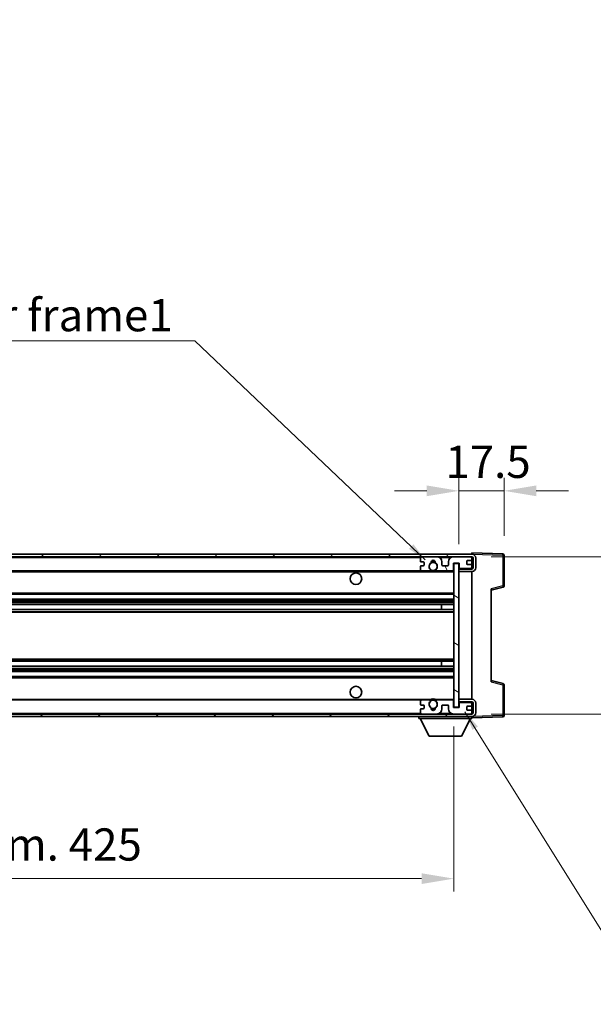
# Model space of a CAD drawing. Units: millimetres. Extents: x 0 to 10040, y 0 to 1405.
# Drawn here: x 2469 to 2691, y 771 to 1153 of the extents above; entities that cross this region are included whole.
import ezdxf

# ---------------------------------------------------------------- set-up
doc = ezdxf.new("R2010")
doc.units = ezdxf.units.MM
doc.header["$LTSCALE"] = 3
doc.layers.get('Defpoints').update_dxf_attribs({"lineweight": 25})
for name, color, linetype, lineweight in [('Dimension (ISO)', 7, 'Continuous', 18), ('Hatch (ISO)', 1, 'Continuous', 18), ('Symbol (ISO)', 7, 'Continuous', 18), ('Visible (ISO)', 7, 'Continuous', 35), ('Visible Narrow (ISO)', 7, 'Continuous', 25)]:
    doc.layers.add(name, color=color, linetype=linetype, lineweight=lineweight)
doc.styles.add('Note Text (TK)', font='txt')
doc.dimstyles.new('Default - Method 1b (TK)', dxfattribs={"dimscale": 3, "dimtxt": 2.5, "dimasz": 2.5, "dimexe": 1, "dimexo": 1.5, "dimgap": 1, "dimtad": 1, "dimtoh": 1, "dimrnd": 1e-08, "dimdsep": 46, "dimtxsty": 'Note Text (TK)', "dimcen": 0.09, "dimdle": 5, "dimclrd": 100, "dimclre": 100, "dimclrt": 7, "dimadec": 1, "dimazin": 1, "dimtfac": 1, "dimtmove": 0, "dimatfit": 3, "dimfxl": 1, "dimtolj": 1, "dimlwd": -1, "dimlwe": -1, "dimarcsym": 0})
doc.dimstyles.new('Default - Method 1b (TK)$7', dxfattribs={"dimscale": 3, "dimtxt": 2.5, "dimasz": 2.5, "dimexe": 1, "dimexo": 1.5, "dimgap": 1, "dimtad": 1, "dimtoh": 1, "dimrnd": 1e-08, "dimdsep": 46, "dimtxsty": 'Note Text (TK)', "dimcen": 0.09, "dimdle": 5, "dimclrd": 100, "dimclre": 100, "dimclrt": 7, "dimadec": 1, "dimazin": 1, "dimtfac": 1, "dimtmove": 0, "dimatfit": 3, "dimfxl": 1, "dimtolj": 1, "dimlwd": -1, "dimlwe": -1, "dimarcsym": 0})

# ---------------------------------------------------------------- blocks, each defined once
blk = doc.blocks.new('*D217')
at = {"layer": 'Defpoints', "color": 0}
for p in [(2212.2, 886.37), (2637.2, 886.47), (2637.2, 820.02)]:
    blk.add_point(p, dxfattribs=at)
at = {"layer": 'Dimension (ISO)', "color": 100}
for p, q in [((2212.2, 878.87), (2212.2, 815.02)), ((2637.2, 878.97), (2637.2, 815.02)), ((2224.7, 820.02), (2624.7, 820.02))]:
    blk.add_line(p, q, dxfattribs=at)
for points in [[(2224.7, 822.1), (2224.7, 817.94), (2212.2, 820.02)], [(2624.7, 822.1), (2624.7, 817.94), (2637.2, 820.02)]]:
    blk.add_solid(points, dxfattribs=at)
at = {"layer": 'Dimension (ISO)', "color": 7, "insert": (2329.81, 833.26), "char_height": 12.5, "attachment_point": 4, "style": 'Note Text (TK)'}
blk.add_mtext('\\A1;\\fＭＳ Ｐゴシック|b0|i0;\\H12.5000;有効寸法 / Max dim. 425', dxfattribs=at)
blk = doc.blocks.new('*D219')
at = {"layer": 'Defpoints', "color": 0}
for p in [(2656.7, 970.45), (2656.7, 945.45), (2639.2, 942.27)]:
    blk.add_point(p, dxfattribs=at)
at = {"layer": 'Dimension (ISO)', "color": 100}
for p, q in [((2639.2, 949.77), (2639.2, 975.45)), ((2656.7, 952.95), (2656.7, 975.45)), ((2626.7, 970.45), (2614.2, 970.45)), ((2639.2, 970.45), (2656.7, 970.45)), ((2669.2, 970.45), (2681.7, 970.45))]:
    blk.add_line(p, q, dxfattribs=at)
for points in [[(2626.7, 972.53), (2626.7, 968.37), (2639.2, 970.45)], [(2669.2, 972.53), (2669.2, 968.37), (2656.7, 970.45)]]:
    blk.add_solid(points, dxfattribs=at)
at = {"layer": 'Dimension (ISO)', "color": 7, "insert": (2633.89, 981.7), "char_height": 12.5, "attachment_point": 4, "style": 'Note Text (TK)'}
blk.add_mtext('\\A1;17.5', dxfattribs=at)
blk = doc.blocks.new('*D221')
at = {"layer": 'Defpoints', "color": 0}
for p in [(2644.2, 944.87), (2644.2, 883.87), (2739.2, 883.87)]:
    blk.add_point(p, dxfattribs=at)
at = {"layer": 'Dimension (ISO)', "color": 100}
for p, q in [((2739.2, 944.87), (2739.2, 1153.22)), ((2651.7, 944.87), (2744.2, 944.87)), ((2739.2, 896.37), (2739.2, 932.37)), ((2651.7, 883.87), (2744.2, 883.87))]:
    blk.add_line(p, q, dxfattribs=at)
for points in [[(2737.11, 932.37), (2741.28, 932.37), (2739.2, 944.87)], [(2737.11, 896.37), (2741.28, 896.37), (2739.2, 883.87)]]:
    blk.add_solid(points, dxfattribs=at)
at = {"layer": 'Dimension (ISO)', "color": 7, "insert": (2725.96, 970.02), "char_height": 12.5, "attachment_point": 4, "rotation": 90, "style": 'Note Text (TK)'}
blk.add_mtext('\\A1;\\fＭＳ Ｐゴシック|b0|i0;\\H12.5000;有効寸法 / Max dim. 61', dxfattribs=at)

msp = doc.modelspace()

# ---------------------------------------------------------------- hatches: boundary and pattern name
at = {"layer": 'Hatch (ISO)'}
h = msp.add_hatch(dxfattribs=at)
h.set_pattern_fill('ANSI31', color=256, scale=127, style=0)
h.set_pattern_definition([(45, (1110.5, -40), (-11.22532, 11.22532), [])])
edge = h.paths.add_edge_path()
edge.add_line((2644.1975, 940.1195), (2639.1975, 940.1195))
edge.add_line((2639.1975, 940.1195), (2639.1975, 939.1195))
edge.add_line((2639.1975, 939.1195), (2644.1975, 939.1195))
edge.add_ellipse((2644.1975, 940.6195), major_axis=(0, -1.5), ratio=1, start_angle=0, end_angle=90)
edge.add_line((2645.6975, 940.6195), (2645.6975, 944.3695))
edge.add_ellipse((2644.1975, 944.3695), major_axis=(1.5, 0), ratio=1, start_angle=0, end_angle=90)
edge.add_line((2644.1975, 945.8695), (2224.6975, 945.8695))
edge.add_line((2224.6975, 945.8695), (2224.6975, 944.8822))
edge.add_line((2224.6975, 944.8822), (2224.6975, 944.8695))
edge.add_line((2224.6975, 944.8695), (2224.8225, 944.8695))
edge.add_line((2224.8225, 944.8695), (2236.3975, 944.8695))
edge.add_line((2236.3975, 944.8695), (2624.6975, 944.8695))
edge.add_line((2624.6975, 944.8695), (2630.5975, 944.8695))
edge.add_line((2630.5975, 944.8695), (2637.0975, 944.8695))
edge.add_line((2637.0975, 944.8695), (2643.6975, 944.8695))
edge.add_line((2643.6975, 944.8695), (2644.1975, 944.8695))
edge.add_ellipse((2644.1975, 944.3695), major_axis=(0, 0.5), ratio=1, start_angle=270, end_angle=360, ccw=False)
edge.add_line((2644.6975, 944.3695), (2644.6975, 940.6195))
edge.add_ellipse((2644.1975, 940.6195), major_axis=(0.5, 0), ratio=1, start_angle=270, end_angle=360, ccw=False)
h = msp.add_hatch(dxfattribs=at)
h.set_pattern_fill('ANSI31', color=256, scale=127, angle=75.000175, style=0)
h.set_pattern_definition([(120.0002, (1110.5, -40), (-13.74813, -7.93754), [])])
edge = h.paths.add_edge_path()
edge.add_ellipse((2624.6975, 944.3695), major_axis=(0, 0.5), ratio=1, start_angle=0, end_angle=90)
edge.add_line((2624.1975, 944.3695), (2624.1975, 943.1695))
edge.add_ellipse((2624.4975, 943.1695), major_axis=(-0.3, 0), ratio=1, start_angle=0, end_angle=90)
edge.add_line((2624.4975, 942.8695), (2625.3975, 942.8695))
edge.add_ellipse((2625.3975, 942.5695), major_axis=(0, 0.3), ratio=1, start_angle=270, end_angle=360, ccw=False)
edge.add_line((2625.6975, 942.5695), (2625.6975, 941.6695))
edge.add_ellipse((2625.3975, 941.6695), major_axis=(0.3, 0), ratio=1, start_angle=270, end_angle=360, ccw=False)
edge.add_line((2625.3975, 941.3695), (2624.4975, 941.3695))
edge.add_ellipse((2624.4975, 941.0695), major_axis=(0, 0.3), ratio=1, start_angle=0, end_angle=90)
edge.add_line((2624.1975, 941.0695), (2624.1975, 939.8695))
edge.add_ellipse((2624.6975, 939.8695), major_axis=(-0.5, 0), ratio=1, start_angle=0, end_angle=90)
edge.add_line((2624.6975, 939.3695), (2627.7219, 939.3695))
edge.add_ellipse((2627.7219, 939.7695), major_axis=(0, -0.4), ratio=1, start_angle=0, end_angle=132.45415)
edge.add_ellipse((2629.1975, 941.1195), major_axis=(-1.1805, -1.08), ratio=1, start_angle=261.020412, end_angle=360, ccw=False)
edge.add_ellipse((2628.1496, 942.7044), major_axis=(0.1655, -0.2502), ratio=1, start_angle=0, end_angle=60.082872)
edge.add_ellipse((2629.1975, 942.7695), major_axis=(-0.7486, -0.0465), ratio=1, start_angle=172.885131, end_angle=360, ccw=False)
edge.add_ellipse((2630.2455, 942.7044), major_axis=(-0.2994, 0.0186), ratio=1, start_angle=0, end_angle=60.082872)
edge.add_ellipse((2629.1975, 941.1195), major_axis=(0.8825, 1.3346), ratio=1, start_angle=261.020412, end_angle=360, ccw=False)
edge.add_ellipse((2630.6732, 939.7695), major_axis=(-0.2951, 0.27), ratio=1, start_angle=0, end_angle=132.45415)
edge.add_line((2630.6732, 939.3695), (2636.6975, 939.3695))
edge.add_ellipse((2636.6975, 939.7695), major_axis=(0, -0.4), ratio=1, start_angle=0, end_angle=90)
edge.add_line((2637.0975, 939.7695), (2637.0975, 942.3695))
edge.add_line((2637.0975, 942.3695), (2639.2975, 942.3695))
edge.add_line((2639.2975, 942.3695), (2639.2975, 940.7695))
edge.add_ellipse((2639.6975, 940.7695), major_axis=(-0.4, 0), ratio=1, start_angle=0, end_angle=90)
edge.add_line((2639.6975, 940.3695), (2643.6975, 940.3695))
edge.add_ellipse((2643.6975, 940.8695), major_axis=(0, -0.5), ratio=1, start_angle=0, end_angle=90)
edge.add_line((2644.1975, 940.8695), (2644.1975, 941.5695))
edge.add_ellipse((2643.8975, 941.5695), major_axis=(0.3, 0), ratio=1, start_angle=0, end_angle=90)
edge.add_line((2643.8975, 941.8695), (2642.4975, 941.8695))
edge.add_ellipse((2642.4975, 942.1695), major_axis=(0, -0.3), ratio=1, start_angle=270, end_angle=360, ccw=False)
edge.add_line((2642.1975, 942.1695), (2642.1975, 943.0695))
edge.add_ellipse((2642.4975, 943.0695), major_axis=(-0.3, 0), ratio=1, start_angle=270, end_angle=360, ccw=False)
edge.add_line((2642.4975, 943.3695), (2643.8975, 943.3695))
edge.add_ellipse((2643.8975, 943.6695), major_axis=(0, -0.3), ratio=1, start_angle=0, end_angle=90)
edge.add_line((2644.1975, 943.6695), (2644.1975, 944.3695))
edge.add_ellipse((2643.6975, 944.3695), major_axis=(0.5, 0), ratio=1, start_angle=0, end_angle=90)
edge.add_line((2643.6975, 944.8695), (2637.0975, 944.8695))
edge.add_ellipse((2637.0975, 942.8695), major_axis=(0, 2), ratio=1, start_angle=0, end_angle=90)
edge.add_line((2635.0975, 942.8695), (2635.0975, 941.6695))
edge.add_ellipse((2634.7975, 941.6695), major_axis=(0.3, 0), ratio=1, start_angle=270, end_angle=360, ccw=False)
edge.add_line((2634.7975, 941.3695), (2632.8975, 941.3695))
edge.add_ellipse((2632.8975, 941.6695), major_axis=(0, -0.3), ratio=1, start_angle=270, end_angle=360, ccw=False)
edge.add_line((2632.5975, 941.6695), (2632.5975, 942.8695))
edge.add_ellipse((2630.5975, 942.8695), major_axis=(2, 0), ratio=1, start_angle=0, end_angle=90)
edge.add_line((2630.5975, 944.8695), (2624.6975, 944.8695))
h = msp.add_hatch(dxfattribs=at)
h.set_pattern_fill('ANSI31', color=256, scale=127, angle=105.000246, style=0)
h.set_pattern_definition([(150.0002, (1110.5, -40), (-7.93744, -13.74819), [])])
h.paths.add_polyline_path([(2639.1975, 942.2695), (2637.1975, 942.2695), (2637.1975, 886.4695), (2639.1975, 886.4695), (2639.1975, 888.6195), (2639.1975, 889.6195), (2639.1975, 939.1195), (2639.1975, 940.1195)])
h = msp.add_hatch(dxfattribs=at)
h.set_pattern_fill('ANSI31', color=256, scale=127, angle=90.00021, style=0)
h.set_pattern_definition([(135.0002, (1110.5, -40), (-11.22528, -11.22536), [])])
edge = h.paths.add_edge_path()
edge.add_line((2639.1975, 888.6195), (2644.1975, 888.6195))
edge.add_ellipse((2644.1975, 888.1195), major_axis=(0, 0.5), ratio=1, start_angle=270, end_angle=360, ccw=False)
edge.add_line((2644.6975, 888.1195), (2644.6975, 884.3695))
edge.add_ellipse((2644.1975, 884.3695), major_axis=(0.5, 0), ratio=1, start_angle=270, end_angle=360, ccw=False)
edge.add_line((2644.1975, 883.8695), (2643.6975, 883.8695))
edge.add_line((2643.6975, 883.8695), (2637.0975, 883.8695))
edge.add_line((2637.0975, 883.8695), (2630.5975, 883.8695))
edge.add_line((2630.5975, 883.8695), (2624.6975, 883.8695))
edge.add_line((2624.6975, 883.8695), (2236.3975, 883.8695))
edge.add_line((2236.3975, 883.8695), (2224.8225, 883.8695))
edge.add_line((2224.8225, 883.8695), (2224.6975, 883.8695))
edge.add_line((2224.6975, 883.8695), (2224.6975, 883.8569))
edge.add_line((2224.6975, 883.8569), (2224.6975, 882.8695))
edge.add_line((2224.6975, 882.8695), (2644.1975, 882.8695))
edge.add_ellipse((2644.1975, 884.3695), major_axis=(0, -1.5), ratio=1, start_angle=0, end_angle=90)
edge.add_line((2645.6975, 884.3695), (2645.6975, 888.1195))
edge.add_ellipse((2644.1975, 888.1195), major_axis=(1.5, 0), ratio=1, start_angle=0, end_angle=90)
edge.add_line((2644.1975, 889.6195), (2639.1975, 889.6195))
edge.add_line((2639.1975, 889.6195), (2639.1975, 888.6195))
h = msp.add_hatch(dxfattribs=at)
h.set_pattern_fill('ANSI31', color=256, scale=127, angle=-14.999978, style=0)
h.set_pattern_definition([(30, (1110.5, -40), (-7.9375, 13.74815), [])])
edge = h.paths.add_edge_path()
edge.add_ellipse((2624.6975, 884.3695), major_axis=(-0.5, 0), ratio=1, start_angle=0, end_angle=90)
edge.add_line((2624.6975, 883.8695), (2630.5975, 883.8695))
edge.add_ellipse((2630.5975, 885.8695), major_axis=(0, -2), ratio=1, start_angle=0, end_angle=90)
edge.add_line((2632.5975, 885.8695), (2632.5975, 887.0695))
edge.add_ellipse((2632.8975, 887.0695), major_axis=(-0.3, 0), ratio=1, start_angle=270, end_angle=360, ccw=False)
edge.add_line((2632.8975, 887.3695), (2634.7975, 887.3695))
edge.add_ellipse((2634.7975, 887.0695), major_axis=(0, 0.3), ratio=1, start_angle=270, end_angle=360, ccw=False)
edge.add_line((2635.0975, 887.0695), (2635.0975, 885.8695))
edge.add_ellipse((2637.0975, 885.8695), major_axis=(-2, 0), ratio=1, start_angle=0, end_angle=90)
edge.add_line((2637.0975, 883.8695), (2643.6975, 883.8695))
edge.add_ellipse((2643.6975, 884.3695), major_axis=(0, -0.5), ratio=1, start_angle=0, end_angle=90)
edge.add_line((2644.1975, 884.3695), (2644.1975, 885.0695))
edge.add_ellipse((2643.8975, 885.0695), major_axis=(0.3, 0), ratio=1, start_angle=0, end_angle=90)
edge.add_line((2643.8975, 885.3695), (2642.4975, 885.3695))
edge.add_ellipse((2642.4975, 885.6695), major_axis=(0, -0.3), ratio=1, start_angle=270, end_angle=360, ccw=False)
edge.add_line((2642.1975, 885.6695), (2642.1975, 886.5695))
edge.add_ellipse((2642.4975, 886.5695), major_axis=(-0.3, 0), ratio=1, start_angle=270, end_angle=360, ccw=False)
edge.add_line((2642.4975, 886.8695), (2643.8975, 886.8695))
edge.add_ellipse((2643.8975, 887.1695), major_axis=(0, -0.3), ratio=1, start_angle=0, end_angle=90)
edge.add_line((2644.1975, 887.1695), (2644.1975, 887.8695))
edge.add_ellipse((2643.6975, 887.8695), major_axis=(0.5, 0), ratio=1, start_angle=0, end_angle=90)
edge.add_line((2643.6975, 888.3695), (2639.6975, 888.3695))
edge.add_ellipse((2639.6975, 887.9695), major_axis=(0, 0.4), ratio=1, start_angle=0, end_angle=90)
edge.add_line((2639.2975, 887.9695), (2639.2975, 886.3695))
edge.add_line((2639.2975, 886.3695), (2637.0975, 886.3695))
edge.add_line((2637.0975, 886.3695), (2637.0975, 888.9695))
edge.add_ellipse((2636.6975, 888.9695), major_axis=(0.4, 0), ratio=1, start_angle=0, end_angle=90)
edge.add_line((2636.6975, 889.3695), (2630.6732, 889.3695))
edge.add_ellipse((2630.6732, 888.9695), major_axis=(0, 0.4), ratio=1, start_angle=0, end_angle=132.45415)
edge.add_ellipse((2629.1975, 887.6195), major_axis=(1.1805, 1.08), ratio=1, start_angle=261.020412, end_angle=360, ccw=False)
edge.add_ellipse((2630.2455, 886.0347), major_axis=(-0.1655, 0.2502), ratio=1, start_angle=0, end_angle=60.082872)
edge.add_ellipse((2629.1975, 885.9695), major_axis=(0.7486, 0.0465), ratio=1, start_angle=172.885131, end_angle=360, ccw=False)
edge.add_ellipse((2628.1496, 886.0347), major_axis=(0.2994, -0.0186), ratio=1, start_angle=0, end_angle=60.082872)
edge.add_ellipse((2629.1975, 887.6195), major_axis=(-0.8825, -1.3346), ratio=1, start_angle=261.020412, end_angle=360, ccw=False)
edge.add_ellipse((2627.7219, 888.9695), major_axis=(0.2951, -0.27), ratio=1, start_angle=0, end_angle=132.45415)
edge.add_line((2627.7219, 889.3695), (2624.6975, 889.3695))
edge.add_ellipse((2624.6975, 888.8695), major_axis=(0, 0.5), ratio=1, start_angle=0, end_angle=90)
edge.add_line((2624.1975, 888.8695), (2624.1975, 887.6695))
edge.add_ellipse((2624.4975, 887.6695), major_axis=(-0.3, 0), ratio=1, start_angle=0, end_angle=90)
edge.add_line((2624.4975, 887.3695), (2625.3975, 887.3695))
edge.add_ellipse((2625.3975, 887.0695), major_axis=(0, 0.3), ratio=1, start_angle=270, end_angle=360, ccw=False)
edge.add_line((2625.6975, 887.0695), (2625.6975, 886.1695))
edge.add_ellipse((2625.3975, 886.1695), major_axis=(0.3, 0), ratio=1, start_angle=270, end_angle=360, ccw=False)
edge.add_line((2625.3975, 885.8695), (2624.4975, 885.8695))
edge.add_ellipse((2624.4975, 885.5695), major_axis=(0, 0.3), ratio=1, start_angle=0, end_angle=90)
edge.add_line((2624.1975, 885.5695), (2624.1975, 884.3695))

# ---------------------------------------------------------------- linework, layer by layer
at = {"layer": 'Visible (ISO)'}
for p, q in [((2644.1975, 945.8695), (2224.6975, 945.8695)), ((2224.6975, 944.8695), (2644.1975, 944.8695)), ((2624.1975, 944.3695), (2624.1975, 943.1695)), ((2630.5975, 944.8695), (2624.6975, 944.8695)), ((2643.6975, 944.8695), (2637.0975, 944.8695)), ((2644.1975, 945.8698), (2644.1975, 946.3695)), ((2656.215, 945.9499), (2644.1975, 946.3695)), ((2644.1975, 945.8695), (2644.1975, 945.8698)), ((2644.1975, 944.3695), (2644.1975, 944.8695)), ((2644.1975, 943.6695), (2644.1975, 944.3695)), ((2644.1975, 941.5695), (2644.1975, 943.6695)), ((2644.6975, 944.3695), (2644.6975, 940.6195)), ((2645.6975, 940.6195), (2645.6975, 944.3695)), ((2656.6975, 933.5386), (2656.6975, 945.4502)), ((2624.1975, 941.0695), (2624.1975, 939.8695)), ((2624.4975, 942.8695), (2625.3975, 942.8695)), ((2625.3975, 941.3695), (2624.4975, 941.3695)), ((2625.6975, 942.5695), (2625.6975, 941.6695)), ((2632.5975, 941.6695), (2632.5975, 942.8695)), ((2634.7975, 941.3695), (2632.8975, 941.3695)), ((2635.0975, 942.8695), (2635.0975, 941.6695)), ((2637.0975, 939.7695), (2637.0975, 942.3695)), ((2637.0975, 942.3695), (2639.2975, 942.3695)), ((2639.1975, 942.2695), (2637.1975, 942.2695)), ((2637.1975, 942.2695), (2637.1975, 886.4695)), ((2639.1975, 886.4695), (2639.1975, 942.2695)), ((2644.1975, 940.2822), (2639.1975, 940.1949)), ((2644.1975, 940.1195), (2639.1975, 940.1195)), ((2639.1975, 940.1195), (2639.1975, 939.1195)), ((2639.2975, 942.3695), (2639.2975, 940.7695)), ((2639.6975, 940.3695), (2643.6975, 940.3695)), ((2642.1975, 942.1695), (2642.1975, 943.0695)), ((2642.4975, 943.3695), (2643.8975, 943.3695)), ((2643.8975, 941.8695), (2642.4975, 941.8695)), ((2644.1975, 940.8695), (2644.1975, 941.5695)), ((2644.1975, 940.2822), (2644.1975, 940.8695)), ((2644.1975, 940.1195), (2644.1975, 940.2822)), ((2236.6975, 939.3695), (2624.6975, 939.3695)), ((2624.6975, 939.3695), (2627.7219, 939.3695)), ((2627.7219, 939.3695), (2628.0367, 939.3695)), ((2630.3584, 939.3695), (2630.6732, 939.3695)), ((2630.6732, 939.3695), (2636.6975, 939.3695)), ((2636.6975, 939.3695), (2637.1975, 939.3695)), ((2639.1975, 939.1195), (2644.1975, 939.1195)), ((2644.1975, 889.6195), (2644.1975, 939.1195)), ((2651.6975, 931.8695), (2656.3216, 933.0542)), ((2651.6975, 932.3812), (2651.6975, 896.3579)), ((2236.6975, 930.3695), (2637.1975, 930.3695)), ((2236.6975, 928.3695), (2637.1975, 928.3695)), ((2236.6975, 926.3243), (2637.1975, 926.3243)), ((2236.6975, 924.4147), (2637.1975, 924.4147)), ((2632.3849, 924.4147), (2632.3849, 926.3243)), ((2632.3975, 924.4147), (2632.3975, 926.3243)), ((2236.6975, 904.3244), (2637.1975, 904.3244)), ((2236.6975, 902.4148), (2637.1975, 902.4148)), ((2632.3849, 902.4148), (2632.3849, 904.3244)), ((2632.3975, 902.4148), (2632.3975, 904.3244)), ((2236.6975, 900.3695), (2637.1975, 900.3695)), ((2236.6975, 898.3695), (2637.1975, 898.3695)), ((2656.3216, 895.6849), (2651.6975, 896.8695)), ((2656.6975, 883.2889), (2656.6975, 895.2005)), ((2236.6975, 889.3695), (2624.6975, 889.3695)), ((2624.1975, 888.8695), (2624.1975, 887.6695)), ((2624.4975, 887.3695), (2625.3975, 887.3695)), ((2627.7219, 889.3695), (2624.6975, 889.3695)), ((2625.6975, 887.0695), (2625.6975, 886.1695)), ((2627.7219, 889.3695), (2628.0367, 889.3695)), ((2630.3584, 889.3695), (2630.6732, 889.3695)), ((2636.6975, 889.3695), (2630.6732, 889.3695)), ((2632.5975, 885.8695), (2632.5975, 887.0695)), ((2632.8975, 887.3695), (2634.7975, 887.3695)), ((2635.0975, 887.0695), (2635.0975, 885.8695)), ((2636.6975, 889.3695), (2637.1975, 889.3695)), ((2637.0975, 886.3695), (2637.0975, 888.9695)), ((2639.2975, 886.3695), (2637.0975, 886.3695)), ((2637.1975, 886.4695), (2639.1975, 886.4695)), ((2644.1975, 889.6195), (2639.1975, 889.6195)), ((2639.1975, 889.6195), (2639.1975, 888.6195)), ((2639.1975, 888.6195), (2644.1975, 888.6195)), ((2644.1975, 888.4569), (2639.1975, 888.5441)), ((2639.2975, 887.9695), (2639.2975, 886.3695)), ((2643.6975, 888.3695), (2639.6975, 888.3695)), ((2642.1975, 885.6695), (2642.1975, 886.5695)), ((2642.4975, 886.8695), (2643.8975, 886.8695)), ((2644.1975, 888.4569), (2644.1975, 888.6195)), ((2644.1975, 887.8695), (2644.1975, 888.4569)), ((2644.1975, 887.1695), (2644.1975, 887.8695)), ((2644.1975, 885.0695), (2644.1975, 887.1695)), ((2644.6975, 888.1195), (2644.6975, 884.3695)), ((2645.6975, 884.3695), (2645.6975, 888.1195)), ((2644.1975, 883.8695), (2224.6975, 883.8695)), ((2224.6975, 882.8695), (2644.1975, 882.8695)), ((2623.5975, 882.8695), (2623.5975, 882.1695)), ((2624.1975, 885.5695), (2624.1975, 884.3695)), ((2625.3975, 885.8695), (2624.4975, 885.8695)), ((2624.6975, 883.8695), (2630.5975, 883.8695)), ((2637.0975, 883.8695), (2643.6975, 883.8695)), ((2643.8975, 885.3695), (2642.4975, 885.3695)), ((2644.1975, 884.3695), (2644.1975, 885.0695)), ((2644.1975, 883.8695), (2644.1975, 884.3695)), ((2644.1975, 882.8695), (2644.1975, 882.1695)), ((2644.1975, 882.3695), (2656.215, 882.7892)), ((2623.5975, 882.1695), (2644.1975, 882.1695)), ((2627.6475, 875.2695), (2624.0975, 882.1695)), ((2640.1475, 875.2695), (2643.6975, 882.1695)), ((2627.6475, 875.2695), (2640.1475, 875.2695))]:
    msp.add_line(p, q, dxfattribs=at)
for centre, radius in [((2629.1975, 941.1195), 1.5706), ((2599.1975, 936.3695), 2.25), ((2599.1975, 892.3695), 2.25), ((2629.1975, 887.6195), 1.5706)]:
    msp.add_circle(centre, radius, dxfattribs=at)
for centre, radius, start, end in [((2624.6975, 944.3695), 0.5, 90, 180), ((2629.1975, 942.7695), 0.75, 356.442565, 183.557435), ((2630.5975, 942.8695), 2, 0, 90), ((2637.0975, 942.8695), 2, 90, 180), ((2643.6975, 944.3695), 0.5, 0, 90), ((2643.8975, 943.6695), 0.3, 270, 0), ((2644.1975, 944.3695), 1.5, 0, 90), ((2644.1975, 944.3695), 0.5, 0, 90), ((2656.1975, 945.4502), 0.5, 0, 88), ((2624.4975, 943.1695), 0.3, 180, 270), ((2624.4975, 941.0695), 0.3, 90, 180), ((2624.6975, 939.8695), 0.5, 180, 270), ((2625.3975, 942.5695), 0.3, 0, 90), ((2625.3975, 941.6695), 0.3, 270, 0), ((2629.1975, 941.1195), 1.6, 123.474563, 222.45415), ((2627.7219, 939.7695), 0.4, 270, 42.45415), ((2628.1496, 942.7044), 0.3, 303.474563, 3.557435), ((2629.1975, 941.1195), 2, 68.960529, 111.039467), ((2629.1975, 941.1195), 2.1, 71.450997, 108.548994), ((2630.2455, 942.7044), 0.3, 176.442565, 236.525437), ((2629.1975, 941.1195), 1.6, 317.54585, 56.525437), ((2630.6732, 939.7695), 0.4, 137.54585, 270), ((2632.8975, 941.6695), 0.3, 180, 270), ((2634.7975, 941.6695), 0.3, 270, 0), ((2636.6975, 939.7695), 0.4, 270, 0), ((2639.6975, 940.7695), 0.4, 180, 270), ((2642.4975, 943.0695), 0.3, 90, 180), ((2642.4975, 942.1695), 0.3, 180, 270), ((2643.6975, 940.8695), 0.5, 270, 0), ((2643.8975, 941.5695), 0.3, 0, 90), ((2644.1975, 940.6195), 1.5, 270, 0), ((2644.1975, 940.6195), 0.5, 270, 0), ((2629.1975, 941.1195), 2.1, 233.298214, 236.44269), ((2629.1975, 941.1195), 2, 233.932493, 306.067507), ((2629.1975, 941.1195), 2.1, 257.472095, 282.527905), ((2629.1975, 941.1195), 2.1, 303.55731, 306.701786), ((2656.1975, 933.5386), 0.5, 284.37, 0), ((2656.1975, 895.2005), 0.5, 0, 75.63), ((2624.6975, 888.8695), 0.5, 90, 180), ((2624.4975, 887.6695), 0.3, 180, 270), ((2625.3975, 887.0695), 0.3, 0, 90), ((2625.3975, 886.1695), 0.3, 270, 0), ((2629.1975, 887.6195), 1.6, 137.54585, 236.525437), ((2627.7219, 888.9695), 0.4, 317.54585, 90), ((2629.1975, 887.6195), 2.1, 123.55731, 126.701795), ((2629.1975, 887.6195), 2, 53.932484, 126.067516), ((2628.1496, 886.0347), 0.3, 356.442565, 56.525437), ((2629.1975, 887.6195), 2.1, 77.472095, 102.527905), ((2630.2455, 886.0347), 0.3, 123.474563, 183.557435), ((2629.1975, 887.6195), 1.6, 303.474563, 42.45415), ((2630.6732, 888.9695), 0.4, 90, 222.45415), ((2629.1975, 887.6195), 2.1, 53.298205, 56.44269), ((2632.8975, 887.0695), 0.3, 90, 180), ((2634.7975, 887.0695), 0.3, 0, 90), ((2636.6975, 888.9695), 0.4, 0, 90), ((2639.6975, 887.9695), 0.4, 90, 180), ((2642.4975, 886.5695), 0.3, 90, 180), ((2643.6975, 887.8695), 0.5, 0, 90), ((2643.8975, 887.1695), 0.3, 270, 0), ((2644.1975, 888.1195), 1.5, 0, 90), ((2644.1975, 888.1195), 0.5, 0, 90), ((2624.4975, 885.5695), 0.3, 90, 180), ((2624.6975, 884.3695), 0.5, 180, 270), ((2629.1975, 885.9695), 0.75, 176.442565, 3.557435), ((2629.1975, 887.6195), 2, 248.960524, 291.039471), ((2629.1975, 887.6195), 2.1, 251.450994, 288.549006), ((2630.5975, 885.8695), 2, 270, 0), ((2637.0975, 885.8695), 2, 180, 270), ((2642.4975, 885.6695), 0.3, 180, 270), ((2643.6975, 884.3695), 0.5, 270, 0), ((2643.8975, 885.0695), 0.3, 0, 90), ((2644.1975, 884.3695), 0.5, 270, 0), ((2644.1975, 884.3695), 1.5, 270, 0), ((2656.1975, 883.2889), 0.5, 272, 0)]:
    msp.add_arc(centre, radius, start, end, dxfattribs=at)
for points, knots in [([(2628.742, 939.0695), (2628.633, 939.0937), (2628.5275, 939.1267), (2628.3548, 939.1942), (2628.2655, 939.2361), (2628.1674, 939.2892), (2628.1333, 939.3089), (2628.0887, 939.336), (2628.0699, 939.3479), (2628.0439, 939.3647), (2628.0367, 939.3695), (2628.0367, 939.3695)], [-0.0853709183, -0.0853709183, -0.0853709183, -0.0853709183, -0.0545116262, -0.0545116262, -0.0293355354, -0.0293355354, -0.0179856969, -0.0179856969, -0.0089928485, -0.0089928485, 0, 0, 0, 0]), ([(2630.3584, 939.3695), (2630.3584, 939.3695), (2630.3512, 939.3647), (2630.3251, 939.3479), (2630.3064, 939.336), (2630.2618, 939.3089), (2630.2277, 939.2892), (2630.1296, 939.2361), (2630.0403, 939.1942), (2629.8676, 939.1267), (2629.762, 939.0937), (2629.6531, 939.0695)], [-0.2570614383, -0.2570614383, -0.2570614383, -0.2570614383, -0.2480685898, -0.2480685898, -0.2390757414, -0.2390757414, -0.2277259029, -0.2277259029, -0.2025498121, -0.2025498121, -0.17169052, -0.17169052, -0.17169052, -0.17169052]), ([(2628.0367, 889.3695), (2628.0367, 889.3695), (2628.0439, 889.3743), (2628.0699, 889.3912), (2628.0887, 889.4031), (2628.1333, 889.4301), (2628.1674, 889.4499), (2628.2655, 889.5029), (2628.3548, 889.5448), (2628.5275, 889.6124), (2628.633, 889.6453), (2628.742, 889.6695)], [-0.2570614373, -0.2570614373, -0.2570614373, -0.2570614373, -0.2480685889, -0.2480685889, -0.2390757404, -0.2390757404, -0.227725902, -0.227725902, -0.2025498113, -0.2025498113, -0.1716905186, -0.1716905186, -0.1716905186, -0.1716905186]), ([(2629.6531, 889.6695), (2629.762, 889.6453), (2629.8676, 889.6124), (2630.0403, 889.5448), (2630.1296, 889.5029), (2630.2277, 889.4499), (2630.2618, 889.4301), (2630.3064, 889.4031), (2630.3251, 889.3912), (2630.3512, 889.3743), (2630.3584, 889.3695), (2630.3584, 889.3695)], [-0.0853709187, -0.0853709187, -0.0853709187, -0.0853709187, -0.054511626, -0.054511626, -0.0293355353, -0.0293355353, -0.0179856968, -0.0179856968, -0.0089928484, -0.0089928484, 0, 0, 0, 0])]:
    msp.add_open_spline(points, degree=3, knots=knots, dxfattribs=at)
at = {"layer": 'Visible Narrow (ISO)'}
for p, q in [((2236.6975, 944.5695), (2624.2393, 944.5695)), ((2631.6511, 944.5695), (2636.044, 944.5695)), ((2644.1558, 944.5695), (2644.1975, 944.5695)), ((2644.1975, 945.8698), (2644.2071, 945.8695)), ((2644.2926, 945.8665), (2656.215, 945.4502)), ((2656.215, 945.4502), (2656.215, 933.5386)), ((2656.215, 945.4502), (2656.6975, 945.4502)), ((2236.6975, 939.0695), (2628.742, 939.0695)), ((2629.6531, 939.0695), (2637.1975, 939.0695)), ((2656.215, 933.5386), (2651.6975, 932.3812)), ((2656.6975, 933.5386), (2656.215, 933.5386)), ((2236.6975, 930.8695), (2637.1975, 930.8695)), ((2236.6975, 927.8695), (2637.1975, 927.8695)), ((2236.6975, 927.3594), (2637.1975, 927.3594)), ((2236.6975, 927.0996), (2637.1975, 927.0996)), ((2236.6975, 926.3645), (2637.1975, 926.3645)), ((2236.6975, 924.3763), (2637.1975, 924.3763)), ((2236.6975, 923.6613), (2637.1975, 923.6613)), ((2236.6975, 923.3997), (2637.1975, 923.3997)), ((2236.6975, 905.3394), (2637.1975, 905.3394)), ((2236.6975, 905.0778), (2637.1975, 905.0778)), ((2236.6975, 904.3628), (2637.1975, 904.3628)), ((2236.6975, 902.3746), (2637.1975, 902.3746)), ((2236.6975, 901.6395), (2637.1975, 901.6395)), ((2236.6975, 901.3797), (2637.1975, 901.3797)), ((2236.6975, 900.8695), (2637.1975, 900.8695)), ((2236.6975, 897.8695), (2637.1975, 897.8695)), ((2651.6975, 896.3579), (2656.215, 895.2005)), ((2656.215, 895.2005), (2656.6975, 895.2005)), ((2656.215, 895.2005), (2656.215, 883.2889)), ((2236.6975, 889.6695), (2628.742, 889.6695)), ((2629.6531, 889.6695), (2637.1975, 889.6695)), ((2236.6975, 884.1695), (2624.2393, 884.1695)), ((2631.6511, 884.1695), (2636.044, 884.1695)), ((2644.1558, 884.1695), (2644.1975, 884.1695)), ((2644.2071, 882.8696), (2644.1975, 882.8692)), ((2656.215, 883.2889), (2644.2926, 882.8726)), ((2656.6975, 883.2889), (2656.215, 883.2889))]:
    msp.add_line(p, q, dxfattribs=at)
for centre, major_axis, ratio, start_param, end_param in [((2656.1975, 945.4502), (0.0174, 0.4997), 0.03487826, 4.71360696, 6.28318531), ((2656.1975, 933.5386), (0.1241, -0.4844), 0.03380887, 0, 1.56213477), ((2656.1975, 895.2005), (0.1241, 0.4844), 0.03380887, 4.72105054, 6.28318531), ((2656.1975, 883.2889), (0.0174, -0.4997), 0.03487826, 0, 1.56957835)]:
    msp.add_ellipse(centre, major_axis=major_axis, ratio=ratio, start_param=start_param, end_param=end_param, dxfattribs=at)

# ---------------------------------------------------------------- texts
at = {"layer": 'Symbol (ISO)', "color": 7, "insert": (2305.2029, 1044.8395), "char_height": 12.5, "width": 223.903513, "attachment_point": 1, "line_spacing_factor": 1.5, "style": 'Note Text (TK)'}
msp.add_mtext('{\\fＭＳ Ｐゴシック|b0|i0;リアフレーム1 / Rear frame1}', dxfattribs=at)

# ---------------------------------------------------------------- dimensions: what is measured, and where the dimension line sits
at = {"layer": 'Dimension (ISO)', "color": 100}
dim = msp.add_linear_dim(base=(2739.1975, 883.8695), p1=(2644.1975, 944.8695), p2=(2644.1975, 883.8695), angle=270, text='\\fＭＳ Ｐゴシック|b0|i0;\\H12.5000;有効寸法 / Max dim. <>', dimstyle='Default - Method 1b (TK)', override={"dimscale": 0, "dimtxt": 12.5, "dimasz": 12.5, "dimexe": 5, "dimexo": 7.5, "dimgap": 5, "dimtoh": 0, "dimdec": 2, "dimcen": 0.45, "dimtol": 0, "dimlim": 0, "dimtp": 0, "dimtm": 0, "dimtdec": 2, "dimtix": 0, "dimtofl": 0, "dimtmove": 0, "dimatfit": 2}, dxfattribs=at)
dim.commit()
dim.dimension.update_dxf_attribs({"geometry": '*D221', "text_midpoint": (2739.1975, 1059.1183), "dimtype": 160})
dim = msp.add_linear_dim(base=(2656.6975, 970.4502), p1=(2639.1975, 942.2695), p2=(2656.6975, 945.4502), dimstyle='Default - Method 1b (TK)', override={"dimscale": 0, "dimtxt": 12.5, "dimasz": 12.5, "dimexe": 5, "dimexo": 7.5, "dimgap": 5, "dimtoh": 0, "dimdec": 2, "dimcen": 0.45, "dimtol": 0, "dimlim": 0, "dimtp": 0, "dimtm": 0, "dimtdec": 2, "dimtix": 0, "dimtofl": 1, "dimtmove": 0, "dimatfit": 1}, dxfattribs=at)
dim.commit()
dim.dimension.update_dxf_attribs({"geometry": '*D219', "text_midpoint": (2647.9475, 970.4502), "dimtype": 160})
dim = msp.add_linear_dim(base=(2637.1975, 820.0184), p1=(2212.1975, 886.3695), p2=(2637.1975, 886.4695), text='\\fＭＳ Ｐゴシック|b0|i0;\\H12.5000;有効寸法 / Max dim. <>', dimstyle='Default - Method 1b (TK)', override={"dimscale": 0, "dimtxt": 12.5, "dimasz": 12.5, "dimexe": 5, "dimexo": 7.5, "dimgap": 5, "dimtoh": 0, "dimdec": 2, "dimcen": 0.45, "dimtol": 0, "dimlim": 0, "dimtp": 0, "dimtm": 0, "dimtdec": 2, "dimtix": 0, "dimtofl": 0, "dimtmove": 0, "dimatfit": 1}, dxfattribs=at)
dim.commit()
dim.dimension.update_dxf_attribs({"geometry": '*D217', "text_midpoint": (2424.6975, 820.0184), "dimtype": 160})

# ---------------------------------------------------------------- leaders
at = {"layer": 'Symbol (ISO)', "color": 100, "annotation_type": 0, "has_hookline": 1}
for points, hookline_direction, text_width in [([(2626.1222, 943.6571), (2536.6065, 1028.6214), (2529.1065, 1028.6214)], 1, 212.0739), ([(2641.5168, 884.7355), (2712.2861, 771.2682), (2719.7861, 771.2682)], 0, 214.5597)]:
    msp.add_leader(points, dimstyle='Default - Method 1b (TK)$7', override={"dimgap": 0, "dimtad": 1}, dxfattribs=dict(at, hookline_direction=hookline_direction, text_width=text_width))

doc.saveas('drawing.dxf')
